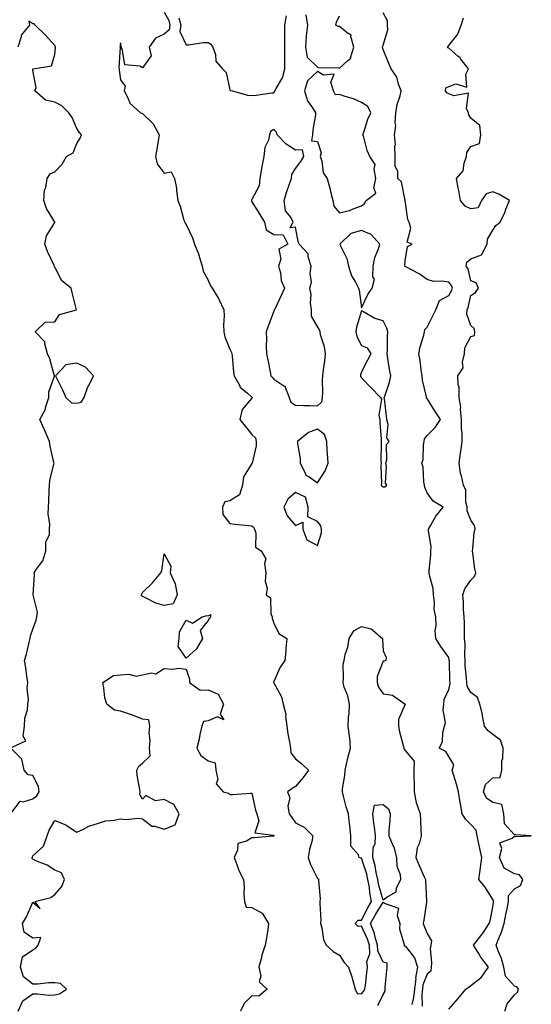
# Model space of a CAD drawing. Units: inches. Extents: x 884003 to 886643, y 7332218 to 7334858.
# Drawn here: x 885622 to 885856, y 7333785 to 7334234 of the extents above; entities that cross this region are included whole.
import ezdxf

# ---------------------------------------------------------------- set-up
doc = ezdxf.new("R2010")
doc.units = ezdxf.units.IN
doc.header["$MEASUREMENT"] = 0
doc.layers.add('Contour_88407332', color=7, linetype='Continuous', true_color=0xa3fddb)

msp = doc.modelspace()

# ---------------------------------------------------------------- linework, layer by layer
at = {"layer": 'Contour_88407332'}
for points in [[(885688.05, 7334237.9, 3306), (885690.11, 7334233.98, 3306), (885690.65, 7334231.92, 3306), (885690.26, 7334229.71, 3306), (885688.05, 7334227.75, 3306), (885683.98, 7334225.99, 3306), (885681.19, 7334221.92, 3306), (885682.06, 7334217.91, 3306), (885678.05, 7334212.51, 3306), (885676.83, 7334213.14, 3306), (885670, 7334213.87, 3306), (885668.77, 7334221.2, 3306), (885668.37, 7334221.92, 3306), (885668.28, 7334222.15, 3306), (885668.05, 7334223.86, 3306), (885667.86, 7334222.12, 3306), (885667.79, 7334221.92, 3306), (885667.84, 7334221.71, 3306), (885667.34, 7334212.63, 3306), (885667.43, 7334211.92, 3306), (885667.43, 7334211.3, 3306), (885668.05, 7334206.91, 3306), (885670.13, 7334204, 3306), (885669.69, 7334201.92, 3306), (885671.57, 7334198.4, 3306), (885672.37, 7334196.24, 3306), (885677.18, 7334191.92, 3306), (885677.82, 7334191.69, 3306), (885678.05, 7334191.62, 3306), (885682.96, 7334186.84, 3306), (885685.67, 7334181.92, 3306), (885685.19, 7334179.05, 3306), (885684.66, 7334175.31, 3306), (885684.06, 7334171.92, 3306), (885684.82, 7334168.69, 3306), (885688.05, 7334164.41, 3306), (885691.14, 7334165.02, 3306), (885692.7, 7334161.92, 3306), (885693.57, 7334157.44, 3306), (885693.61, 7334156.36, 3306), (885694.27, 7334151.92, 3306), (885695.35, 7334149.22, 3306), (885697.02, 7334142.95, 3306), (885697.36, 7334141.92, 3306), (885697.63, 7334141.5, 3306), (885698.05, 7334140.89, 3306), (885700.97, 7334134.84, 3306), (885701.83, 7334131.92, 3306), (885703.73, 7334127.6, 3306), (885704.09, 7334125.88, 3306), (885705.35, 7334121.92, 3306), (885705.75, 7334119.62, 3306), (885708.05, 7334115.54, 3306), (885709.1, 7334112.97, 3306), (885709.85, 7334111.92, 3306), (885712.83, 7334107.14, 3306), (885713.01, 7334106.88, 3306), (885715.22, 7334101.92, 3306), (885715.39, 7334099.25, 3306), (885715.02, 7334094.95, 3306), (885715.17, 7334091.92, 3306), (885715.77, 7334089.64, 3306), (885718.05, 7334084.08, 3306), (885718.69, 7334082.55, 3306), (885718.84, 7334081.92, 3306), (885718.98, 7334081, 3306), (885719.68, 7334073.55, 3306), (885719.93, 7334071.92, 3306), (885722.37, 7334067.6, 3306), (885722.76, 7334066.63, 3306), (885726.07, 7334063.9, 3306), (885728.05, 7334062.15, 3306), (885728.15, 7334062.02, 3306), (885728.25, 7334061.92, 3306), (885728.19, 7334061.78, 3306), (885728.05, 7334061.68, 3306), (885723.55, 7334056.42, 3306), (885722.48, 7334051.92, 3306), (885724.93, 7334048.8, 3306), (885728.05, 7334045.08, 3306), (885729.69, 7334043.56, 3306), (885729.99, 7334041.92, 3306), (885730.07, 7334039.9, 3306), (885728.13, 7334031.99, 3306), (885728.13, 7334031.92, 3306), (885728.1, 7334031.88, 3306), (885728.05, 7334031.87, 3306), (885724.25, 7334025.71, 3306), (885723.74, 7334021.92, 3306), (885722.42, 7334017.55, 3306), (885718.05, 7334014.74, 3306), (885715.67, 7334014.3, 3306), (885714.68, 7334011.92, 3306), (885714.73, 7334008.6, 3306), (885718.05, 7334004.42, 3306), (885720.34, 7334004.21, 3306), (885726.47, 7334003.5, 3306), (885728.05, 7334003.35, 3306), (885728.86, 7334002.73, 3306), (885729.23, 7334001.92, 3306), (885729.91, 7334000.06, 3306), (885729.7, 7333993.57, 3306), (885732.3, 7333991.92, 3306), (885734.44, 7333988.31, 3306), (885733.74, 7333986.23, 3306), (885734.42, 7333981.92, 3306), (885734.18, 7333978.05, 3306), (885735.03, 7333974.94, 3306), (885734.63, 7333971.92, 3306), (885736.6, 7333970.47, 3306), (885736.76, 7333963.2, 3306), (885737.25, 7333961.92, 3306), (885737.35, 7333961.22, 3306), (885738.05, 7333959.02, 3306), (885740.43, 7333954.3, 3306), (885744, 7333951.92, 3306), (885743.58, 7333947.45, 3306), (885743.59, 7333946.38, 3306), (885743.08, 7333941.92, 3306), (885741.04, 7333938.93, 3306), (885738.05, 7333932.26, 3306), (885737.99, 7333931.98, 3306), (885737.98, 7333931.92, 3306), (885737.98, 7333931.85, 3306), (885738.05, 7333931.74, 3306), (885741.53, 7333925.4, 3306), (885742.29, 7333921.92, 3306), (885743.55, 7333917.42, 3306), (885743.41, 7333916.56, 3306), (885744.05, 7333911.92, 3306), (885744.54, 7333908.41, 3306), (885745.27, 7333904.7, 3306), (885745.7, 7333901.92, 3306), (885745.86, 7333899.73, 3306), (885748.05, 7333897.1, 3306), (885750.81, 7333894.68, 3306), (885753.92, 7333891.92, 3306), (885751.43, 7333888.54, 3306), (885748.05, 7333884.44, 3306), (885746.45, 7333883.52, 3306), (885744.27, 7333881.92, 3306), (885745.34, 7333879.21, 3306), (885744.51, 7333875.46, 3306), (885745.05, 7333871.92, 3306), (885746.33, 7333870.2, 3306), (885748.05, 7333867.76, 3306), (885751.9, 7333865.78, 3306), (885755.91, 7333861.92, 3306), (885755.43, 7333859.3, 3306), (885754.33, 7333855.64, 3306), (885753.82, 7333851.92, 3306), (885754.86, 7333848.73, 3306), (885758.05, 7333842.42, 3306), (885758.42, 7333842.29, 3306), (885758.49, 7333841.92, 3306), (885758.45, 7333841.52, 3306), (885759.19, 7333833.06, 3306), (885759.11, 7333831.92, 3306), (885759.04, 7333830.93, 3306), (885759.54, 7333823.41, 3306), (885759.46, 7333821.92, 3306), (885760.03, 7333819.95, 3306), (885760.73, 7333814.6, 3306), (885761.93, 7333811.92, 3306), (885765.2, 7333809.07, 3306), (885768.05, 7333807.46, 3306), (885770.13, 7333804, 3306), (885772.21, 7333801.92, 3306), (885773.73, 7333797.6, 3306), (885774.13, 7333795.85, 3306), (885775.27, 7333791.92, 3306), (885776.1, 7333789.97, 3306), (885778.05, 7333789.7, 3306), (885779.1, 7333790.87, 3306), (885779.71, 7333791.92, 3306), (885779.92, 7333793.79, 3306), (885780.6, 7333799.37, 3306), (885780.88, 7333801.92, 3306), (885780.6, 7333804.47, 3306), (885781.88, 7333808.09, 3306), (885781.71, 7333811.92, 3306), (885780.86, 7333814.73, 3306), (885778.05, 7333820.61, 3306), (885776.56, 7333820.43, 3306), (885775.3, 7333821.92, 3306), (885776.57, 7333823.4, 3306), (885778.05, 7333823.4, 3306), (885780.97, 7333829, 3306), (885782.74, 7333831.92, 3306), (885781.93, 7333835.8, 3306), (885781.71, 7333838.26, 3306), (885781.08, 7333841.92, 3306), (885780.52, 7333844.39, 3306), (885778.05, 7333851.73, 3306), (885777.8, 7333851.67, 3306), (885777.02, 7333851.92, 3306), (885776.69, 7333853.28, 3306), (885773.32, 7333857.19, 3306), (885773.2, 7333861.92, 3306), (885772.75, 7333866.62, 3306), (885772.64, 7333867.33, 3306), (885772.15, 7333871.92, 3306), (885771.18, 7333875.05, 3306), (885769.96, 7333880.01, 3306), (885769.42, 7333881.92, 3306), (885769.43, 7333883.3, 3306), (885770.58, 7333889.39, 3306), (885770.59, 7333891.92, 3306), (885771.46, 7333895.33, 3306), (885771.99, 7333897.98, 3306), (885773.15, 7333901.92, 3306), (885772.79, 7333906.66, 3306), (885772.6, 7333907.37, 3306), (885772.1, 7333911.92, 3306), (885772.23, 7333916.1, 3306), (885772.47, 7333917.5, 3306), (885772.57, 7333921.92, 3306), (885771.86, 7333925.73, 3306), (885770.28, 7333929.69, 3306), (885769.68, 7333931.92, 3306), (885769.95, 7333933.82, 3306), (885769.76, 7333940.21, 3306), (885770.13, 7333941.92, 3306), (885770.73, 7333944.6, 3306), (885771.93, 7333948.04, 3306), (885772.55, 7333951.92, 3306), (885774.59, 7333955.38, 3306), (885778.05, 7333957.37, 3306), (885782.53, 7333956.4, 3306), (885787.76, 7333951.92, 3306), (885787.77, 7333951.64, 3306), (885788.05, 7333946.35, 3306), (885789.46, 7333943.33, 3306), (885789.18, 7333941.92, 3306), (885788.41, 7333941.56, 3306), (885788.05, 7333941.56, 3306), (885785.3, 7333934.67, 3306), (885785.27, 7333931.92, 3306), (885785.82, 7333929.69, 3306), (885788.05, 7333926.76, 3306), (885792.21, 7333926.08, 3306), (885798.04, 7333921.92, 3306), (885794.99, 7333914.99, 3306), (885795.06, 7333911.92, 3306), (885795.41, 7333909.28, 3306), (885797.31, 7333902.66, 3306), (885797.43, 7333901.92, 3306), (885797.57, 7333901.44, 3306), (885798.05, 7333900.85, 3306), (885802.16, 7333896.03, 3306), (885802.05, 7333891.92, 3306), (885802.06, 7333887.92, 3306), (885802.2, 7333886.07, 3306), (885802.2, 7333881.92, 3306), (885803.11, 7333876.98, 3306), (885803.27, 7333876.7, 3306), (885804.92, 7333871.92, 3306), (885805.05, 7333868.92, 3306), (885805.2, 7333864.77, 3306), (885805.33, 7333861.92, 3306), (885804.41, 7333858.28, 3306), (885803.59, 7333856.38, 3306), (885802.9, 7333851.92, 3306), (885804.52, 7333848.39, 3306), (885806.77, 7333843.19, 3306), (885807.34, 7333841.92, 3306), (885807.33, 7333841.2, 3306), (885807.81, 7333832.16, 3306), (885807.81, 7333831.92, 3306), (885807.76, 7333831.63, 3306), (885806.56, 7333823.41, 3306), (885806.3, 7333821.92, 3306), (885806.81, 7333820.68, 3306), (885808.05, 7333817.33, 3306), (885810.1, 7333813.97, 3306), (885809.79, 7333811.92, 3306), (885809.54, 7333810.44, 3306), (885810.12, 7333803.99, 3306), (885809.9, 7333801.92, 3306), (885809.84, 7333800.13, 3306), (885808.05, 7333798.81, 3306), (885806.17, 7333793.8, 3306), (885805.94, 7333791.92, 3306), (885805.69, 7333789.56, 3306), (885805.85, 7333784.12, 3306)], [(885818.05, 7333782.76, 3306), (885822.31, 7333787.67, 3306), (885825.8, 7333791.92, 3306), (885827.11, 7333792.85, 3306), (885828.05, 7333793.54, 3306), (885832.77, 7333797.2, 3306), (885836.12, 7333801.92, 3306), (885832.64, 7333806.51, 3306), (885831.38, 7333808.59, 3306), (885829.25, 7333811.92, 3306), (885833.12, 7333816.85, 3306), (885833.33, 7333817.2, 3306), (885836.37, 7333821.92, 3306), (885836.83, 7333823.15, 3306), (885838.05, 7333829.36, 3306), (885838.41, 7333831.56, 3306), (885838.48, 7333831.92, 3306), (885838.47, 7333832.34, 3306), (885838.05, 7333832.76, 3306), (885834.61, 7333838.47, 3306), (885831.66, 7333841.92, 3306), (885832.27, 7333846.14, 3306), (885832.55, 7333847.42, 3306), (885833.1, 7333851.92, 3306), (885832.24, 7333856.11, 3306), (885831.77, 7333858.2, 3306), (885830.97, 7333861.92, 3306), (885830.55, 7333864.42, 3306), (885828.05, 7333867.09, 3306), (885825.6, 7333869.47, 3306), (885824.1, 7333871.92, 3306), (885823.32, 7333876.65, 3306), (885823.25, 7333877.12, 3306), (885822.4, 7333881.92, 3306), (885821.57, 7333885.44, 3306), (885820.16, 7333889.81, 3306), (885819.59, 7333891.92, 3306), (885820.37, 7333894.24, 3306), (885818.05, 7333898.08, 3306), (885816.58, 7333900.45, 3306), (885813.64, 7333901.92, 3306), (885815.17, 7333904.8, 3306), (885815.25, 7333909.12, 3306), (885815.99, 7333911.92, 3306), (885816.42, 7333913.55, 3306), (885815.4, 7333919.26, 3306), (885815.73, 7333921.92, 3306), (885815.89, 7333924.08, 3306), (885818.05, 7333928.7, 3306), (885818.64, 7333931.32, 3306), (885818.57, 7333931.92, 3306), (885818.54, 7333932.41, 3306), (885818.25, 7333941.72, 3306), (885818.23, 7333941.92, 3306), (885818.23, 7333942.1, 3306), (885818.05, 7333943.31, 3306), (885814.37, 7333948.24, 3306), (885812.06, 7333951.92, 3306), (885811.79, 7333955.66, 3306), (885812.23, 7333957.74, 3306), (885812.06, 7333961.92, 3306), (885811.38, 7333965.25, 3306), (885811.53, 7333968.43, 3306), (885811.07, 7333971.92, 3306), (885810.91, 7333974.78, 3306), (885809.16, 7333980.81, 3306), (885809.06, 7333981.92, 3306), (885809.1, 7333982.97, 3306), (885809.81, 7333990.16, 3306), (885809.86, 7333991.92, 3306), (885809.92, 7333993.79, 3306), (885808.71, 7334001.26, 3306), (885808.75, 7334001.92, 3306), (885809.84, 7334003.71, 3306), (885812.15, 7334007.81, 3306), (885815.35, 7334011.92, 3306), (885810.84, 7334014.71, 3306), (885808.05, 7334018.42, 3306), (885807.04, 7334020.91, 3306), (885806.9, 7334021.92, 3306), (885806.61, 7334023.36, 3306), (885806.22, 7334030.09, 3306), (885805.7, 7334031.92, 3306), (885806.24, 7334033.73, 3306), (885806.42, 7334040.29, 3306), (885806.74, 7334041.92, 3306), (885806.84, 7334043.13, 3306), (885808.05, 7334044.57, 3306), (885811.77, 7334048.19, 3306), (885814.18, 7334051.92, 3306), (885811.71, 7334055.58, 3306), (885808.05, 7334061.54, 3306), (885807.85, 7334061.72, 3306), (885807.77, 7334061.92, 3306), (885807.75, 7334062.22, 3306), (885805.93, 7334069.8, 3306), (885805.8, 7334071.92, 3306), (885805.35, 7334074.63, 3306), (885804.91, 7334078.78, 3306), (885804.29, 7334081.92, 3306), (885804.96, 7334085.01, 3306), (885806.52, 7334090.39, 3306), (885806.89, 7334091.92, 3306), (885807.04, 7334092.93, 3306), (885808.05, 7334094.05, 3306), (885810.69, 7334099.28, 3306), (885812.01, 7334101.92, 3306), (885813.69, 7334106.29, 3306), (885818.05, 7334108.55, 3306), (885819.25, 7334110.71, 3306), (885819.65, 7334111.92, 3306), (885819.2, 7334113.07, 3306), (885818.05, 7334114.56, 3306), (885814.84, 7334115.13, 3306), (885811.03, 7334114.9, 3306), (885808.05, 7334115.86, 3306), (885804.47, 7334118.34, 3306), (885798.35, 7334121.62, 3306), (885798.05, 7334121.79, 3306), (885798, 7334121.87, 3306), (885797.96, 7334121.92, 3306), (885797.98, 7334121.99, 3306), (885798.05, 7334124.37, 3306), (885799.14, 7334130.84, 3306), (885801.23, 7334131.92, 3306), (885798.96, 7334132.82, 3306), (885800.7, 7334139.27, 3306), (885799.93, 7334141.92, 3306), (885799.36, 7334143.23, 3306), (885798.05, 7334151.89, 3306), (885798.05, 7334151.92, 3306), (885796.46, 7334160.33, 3306), (885794.68, 7334161.92, 3306), (885794.77, 7334165.2, 3306), (885793.5, 7334167.37, 3306), (885793.53, 7334171.92, 3306), (885793.34, 7334176.63, 3306), (885793.61, 7334177.48, 3306), (885793.21, 7334181.92, 3306), (885793.85, 7334186.12, 3306), (885793.5, 7334187.37, 3306), (885793.82, 7334191.92, 3306), (885794.35, 7334195.63, 3306), (885795.76, 7334199.63, 3306), (885796.24, 7334201.92, 3306), (885795.03, 7334204.93, 3306), (885794.29, 7334208.16, 3306), (885791.63, 7334211.92, 3306), (885790.58, 7334214.45, 3306), (885788.05, 7334220.77, 3306), (885787.78, 7334221.65, 3306), (885787.72, 7334221.92, 3306), (885787.8, 7334222.17, 3306), (885788.05, 7334222.81, 3306), (885790.13, 7334229.84, 3306), (885789.94, 7334231.92, 3306), (885789.95, 7334233.82, 3306), (885788.05, 7334237.61, 3306)], [(885618.55, 7333902.42, 3306), (885624.77, 7333905.2, 3306), (885623.51, 7333907.38, 3306), (885624.21, 7333911.92, 3306), (885624.36, 7333915.61, 3306), (885625.52, 7333919.39, 3306), (885625.68, 7333921.92, 3306), (885625.99, 7333923.98, 3306), (885625.47, 7333929.34, 3306), (885625.72, 7333931.92, 3306), (885625.27, 7333934.7, 3306), (885624.8, 7333938.67, 3306), (885624.22, 7333941.92, 3306), (885625.12, 7333944.85, 3306), (885626.25, 7333950.12, 3306), (885626.73, 7333951.92, 3306), (885626.87, 7333953.1, 3306), (885628.05, 7333956.17, 3306), (885629.58, 7333960.39, 3306), (885629.85, 7333961.92, 3306), (885630.06, 7333963.93, 3306), (885628.08, 7333971.89, 3306), (885628.08, 7333971.92, 3306), (885628.08, 7333971.95, 3306), (885628.72, 7333981.25, 3306), (885628.64, 7333981.92, 3306), (885629.56, 7333983.43, 3306), (885632.49, 7333987.48, 3306), (885634, 7333991.92, 3306), (885633.99, 7333995.98, 3306), (885635.61, 7333999.48, 3306), (885635.59, 7334001.92, 3306), (885635.8, 7334004.18, 3306), (885634.93, 7334008.8, 3306), (885635.1, 7334011.92, 3306), (885635.37, 7334014.61, 3306), (885635.44, 7334019.3, 3306), (885635.66, 7334021.92, 3306), (885635.83, 7334024.14, 3306), (885637.66, 7334031.53, 3306), (885637.71, 7334031.92, 3306), (885637.65, 7334032.33, 3306), (885635.86, 7334039.73, 3306), (885635.6, 7334041.92, 3306), (885633.8, 7334046.17, 3306), (885633.36, 7334047.23, 3306), (885631.27, 7334051.92, 3306), (885633.64, 7334056.33, 3306), (885633.92, 7334057.79, 3306), (885635.34, 7334061.92, 3306), (885635.38, 7334064.59, 3306), (885637.82, 7334071.69, 3306), (885637.83, 7334071.92, 3306), (885637.71, 7334072.26, 3306), (885635.75, 7334079.62, 3306), (885634.76, 7334081.92, 3306), (885633.44, 7334086.53, 3306), (885633.55, 7334087.41, 3306), (885629.06, 7334091.92, 3306), (885633.67, 7334096.3, 3306), (885638.05, 7334096.46, 3306), (885640.11, 7334099.86, 3306), (885647.95, 7334101.92, 3306), (885647.92, 7334102.05, 3306), (885646.01, 7334109.88, 3306), (885645.49, 7334111.92, 3306), (885641.28, 7334115.15, 3306), (885638.05, 7334121.4, 3306), (885637.79, 7334121.66, 3306), (885637.91, 7334121.92, 3306), (885637.8, 7334122.17, 3306), (885634.66, 7334128.53, 3306), (885633.41, 7334131.92, 3306), (885634.21, 7334135.76, 3306), (885638.05, 7334141.83, 3306), (885638.1, 7334141.87, 3306), (885638.11, 7334141.92, 3306), (885638.11, 7334141.98, 3306), (885638.05, 7334142.04, 3306), (885634.29, 7334148.16, 3306), (885632.95, 7334151.92, 3306), (885633.4, 7334156.57, 3306), (885633.88, 7334157.75, 3306), (885634.59, 7334161.92, 3306), (885635.89, 7334164.08, 3306), (885638.05, 7334165.03, 3306), (885641.46, 7334168.51, 3306), (885643.31, 7334171.92, 3306), (885646.4, 7334173.57, 3306), (885648.05, 7334177.92, 3306), (885649.67, 7334180.3, 3306), (885650.19, 7334181.92, 3306), (885649.15, 7334183.02, 3306), (885648.05, 7334184.75, 3306), (885645.96, 7334189.83, 3306), (885644.46, 7334191.92, 3306), (885641.17, 7334195.04, 3306), (885638.05, 7334196.8, 3306), (885633.77, 7334197.63, 3306), (885628.94, 7334201.92, 3306), (885629.46, 7334203.33, 3306), (885628.05, 7334211.36, 3306), (885627.98, 7334211.85, 3306), (885627.92, 7334211.92, 3306), (885627.93, 7334212.04, 3306), (885628.05, 7334211.98, 3306), (885628.18, 7334212.05, 3306), (885636.57, 7334213.4, 3306), (885638.05, 7334218.47, 3306), (885638.28, 7334221.69, 3306), (885638.26, 7334221.92, 3306), (885638.32, 7334222.19, 3306), (885638.05, 7334222.56, 3306), (885633.61, 7334227.48, 3306), (885629.12, 7334231.92, 3306), (885628.66, 7334232.53, 3306), (885628.05, 7334232.58, 3306), (885626.24, 7334233.73, 3306), (885626.45, 7334231.92, 3306), (885622.69, 7334227.28, 3306), (885622.68, 7334226.55, 3306), (885621.21, 7334221.92, 3306)], [(885694.74, 7334235.23, 3307), (885695.62, 7334231.92, 3307), (885695.1, 7334228.97, 3307), (885698.05, 7334222.96, 3307), (885699.1, 7334222.97, 3307), (885705.99, 7334223.98, 3307), (885708.05, 7334224, 3307), (885709.35, 7334223.22, 3307), (885710.27, 7334221.92, 3307), (885711.42, 7334218.55, 3307), (885711.6, 7334215.47, 3307), (885714.61, 7334211.92, 3307), (885716.36, 7334210.23, 3307), (885718.05, 7334202.44, 3307), (885718.18, 7334202.05, 3307), (885719.17, 7334201.92, 3307), (885726.08, 7334199.96, 3307), (885728.05, 7334199.81, 3307), (885730.03, 7334199.94, 3307), (885737.15, 7334201.02, 3307), (885738.05, 7334201.09, 3307), (885738.45, 7334201.52, 3307), (885738.6, 7334201.92, 3307), (885739.08, 7334202.95, 3307), (885742.05, 7334207.92, 3307), (885743.16, 7334211.92, 3307), (885743.12, 7334216.86, 3307), (885743.08, 7334216.95, 3307), (885743.06, 7334221.92, 3307), (885743.09, 7334226.88, 3307), (885743.1, 7334226.97, 3307), (885743.14, 7334231.92, 3307), (885743.8, 7334236.17, 3307)], [(885752.73, 7334236.6, 3307), (885753.47, 7334231.92, 3307), (885752.86, 7334227.11, 3307), (885752.9, 7334226.77, 3307), (885752.51, 7334221.92, 3307), (885753.38, 7334217.26, 3307), (885758.05, 7334212.72, 3307), (885758.67, 7334212.55, 3307), (885767.57, 7334212.4, 3307), (885768.05, 7334212.31, 3307), (885771.95, 7334215.82, 3307), (885773.19, 7334216.78, 3307), (885773.16, 7334217.03, 3307), (885774.62, 7334221.92, 3307), (885773.28, 7334226.7, 3307), (885773.42, 7334227.29, 3307), (885771.64, 7334228.34, 3307), (885768.05, 7334231.33, 3307), (885767.46, 7334231.33, 3307), (885766.45, 7334231.92, 3307), (885766.76, 7334233.21, 3307), (885768.05, 7334236.21, 3307)], [(885843.52, 7333781.92, 3305), (885844.71, 7333785.26, 3305), (885848.05, 7333789.24, 3305), (885849.43, 7333790.54, 3305), (885849.81, 7333791.92, 3305), (885849.13, 7333793, 3305), (885848.05, 7333793.34, 3305), (885843.95, 7333797.81, 3305), (885843.21, 7333801.92, 3305), (885842.05, 7333805.92, 3305), (885840.56, 7333809.41, 3305), (885839.66, 7333811.92, 3305), (885840.6, 7333814.47, 3305), (885842.04, 7333817.93, 3305), (885843.3, 7333821.92, 3305), (885844.05, 7333825.92, 3305), (885844.63, 7333828.51, 3305), (885845.32, 7333831.92, 3305), (885845.26, 7333834.71, 3305), (885848.05, 7333837.75, 3305), (885850.78, 7333839.19, 3305), (885851.85, 7333841.92, 3305), (885850.26, 7333844.14, 3305), (885848.05, 7333844.52, 3305), (885843.28, 7333847.15, 3305), (885841.17, 7333851.92, 3305), (885842.23, 7333856.1, 3305), (885841.29, 7333858.67, 3305), (885846.98, 7333860.85, 3305), (885848.05, 7333861.69, 3305), (885848.35, 7333861.62, 3305), (885855.69, 7333861.92, 3305), (885848.46, 7333862.33, 3305), (885848.05, 7333862.38, 3305), (885843.5, 7333867.37, 3305), (885843.11, 7333871.92, 3305), (885842.24, 7333876.11, 3305), (885838.05, 7333877.03, 3305), (885835.24, 7333879.11, 3305), (885833.87, 7333881.92, 3305), (885834.72, 7333885.25, 3305), (885838.05, 7333888.32, 3305), (885841.44, 7333888.53, 3305), (885842.16, 7333891.92, 3305), (885842.28, 7333896.15, 3305), (885842.72, 7333897.25, 3305), (885842.78, 7333901.92, 3305), (885841.68, 7333905.55, 3305), (885838.05, 7333908.18, 3305), (885835.92, 7333909.79, 3305), (885834.25, 7333911.92, 3305), (885833.38, 7333916.59, 3305), (885833.33, 7333917.2, 3305), (885832.2, 7333921.92, 3305), (885831.16, 7333925.03, 3305), (885828.05, 7333927.28, 3305), (885826.37, 7333930.24, 3305), (885826.16, 7333931.92, 3305), (885826.04, 7333933.93, 3305), (885825.55, 7333939.42, 3305), (885825.41, 7333941.92, 3305), (885825.26, 7333944.71, 3305), (885825.4, 7333949.27, 3305), (885825.23, 7333951.92, 3305), (885825.11, 7333954.86, 3305), (885825.17, 7333959.04, 3305), (885825.03, 7333961.92, 3305), (885824.71, 7333965.26, 3305), (885824.78, 7333968.65, 3305), (885824.39, 7333971.92, 3305), (885825.29, 7333974.67, 3305), (885828.05, 7333978.54, 3305), (885829.76, 7333980.21, 3305), (885830.28, 7333981.92, 3305), (885829.86, 7333983.73, 3305), (885829.05, 7333990.92, 3305), (885828.86, 7333991.92, 3305), (885829.04, 7333992.91, 3305), (885829.66, 7334000.31, 3305), (885830.02, 7334001.92, 3305), (885829.7, 7334003.58, 3305), (885828.05, 7334005.92, 3305), (885826.38, 7334010.26, 3305), (885826.33, 7334011.92, 3305), (885825.76, 7334014.21, 3305), (885825.79, 7334019.66, 3305), (885824.66, 7334021.92, 3305), (885823.79, 7334026.18, 3305), (885823.41, 7334027.28, 3305), (885822.75, 7334031.92, 3305), (885823.4, 7334036.57, 3305), (885823.48, 7334037.35, 3305), (885824.08, 7334041.92, 3305), (885824.15, 7334045.82, 3305), (885823.77, 7334047.63, 3305), (885823.81, 7334051.92, 3305), (885823.39, 7334056.58, 3305), (885823.52, 7334057.39, 3305), (885822.8, 7334061.92, 3305), (885822.76, 7334066.63, 3305), (885822.21, 7334067.76, 3305), (885822.12, 7334071.92, 3305), (885824.49, 7334075.48, 3305), (885824.22, 7334078.09, 3305), (885825.15, 7334081.92, 3305), (885825.35, 7334084.63, 3305), (885828.05, 7334089.8, 3305), (885829.74, 7334090.23, 3305), (885829.95, 7334091.92, 3305), (885829.6, 7334093.47, 3305), (885828.05, 7334094.89, 3305), (885826.2, 7334100.07, 3305), (885826.32, 7334101.92, 3305), (885826.87, 7334103.1, 3305), (885828.05, 7334108.57, 3305), (885830.13, 7334109.84, 3305), (885831.5, 7334111.92, 3305), (885830.48, 7334114.36, 3305), (885828.05, 7334115.28, 3305), (885826.79, 7334120.66, 3305), (885825.93, 7334121.92, 3305), (885826.31, 7334123.66, 3305), (885828.05, 7334125.19, 3305), (885832.86, 7334127.12, 3305), (885835.45, 7334131.92, 3305), (885835.71, 7334134.26, 3305), (885838.05, 7334138.39, 3305), (885839.55, 7334140.42, 3305), (885841.45, 7334141.92, 3305), (885843.54, 7334146.43, 3305), (885844.12, 7334147.99, 3305), (885845.74, 7334151.92, 3305), (885840.84, 7334154.71, 3305), (885838.05, 7334155.87, 3305), (885835.09, 7334154.88, 3305), (885832.99, 7334151.92, 3305), (885831.38, 7334148.59, 3305), (885828.05, 7334148.04, 3305), (885825.49, 7334149.36, 3305), (885823.37, 7334151.92, 3305), (885822.58, 7334156.45, 3305), (885822.3, 7334157.67, 3305), (885821.5, 7334161.92, 3305), (885824.61, 7334165.36, 3305), (885824.99, 7334168.86, 3305), (885826.12, 7334171.92, 3305), (885826.16, 7334173.81, 3305), (885828.05, 7334176.57, 3305), (885832.05, 7334177.92, 3305), (885832.62, 7334181.92, 3305), (885832.24, 7334186.11, 3305), (885828.05, 7334189.41, 3305), (885827.09, 7334190.96, 3305), (885827.06, 7334191.92, 3305), (885826.11, 7334193.86, 3305), (885826.96, 7334200.83, 3305), (885820.37, 7334199.6, 3305), (885818.05, 7334200.61, 3305), (885817.11, 7334200.98, 3305), (885816.49, 7334201.92, 3305), (885816.62, 7334203.36, 3305), (885818.05, 7334203.85, 3305), (885821.2, 7334205.07, 3305), (885826.29, 7334203.68, 3305), (885825.74, 7334209.61, 3305), (885826.97, 7334211.92, 3305), (885823.52, 7334216.45, 3305), (885823.13, 7334217, 3305), (885822.16, 7334217.8, 3305), (885818.05, 7334221.37, 3305), (885817.62, 7334221.49, 3305), (885817.59, 7334221.92, 3305), (885817.58, 7334222.39, 3305), (885818.05, 7334222.63, 3305), (885822.15, 7334227.82, 3305), (885823.6, 7334231.92, 3305), (885824.67, 7334235.3, 3305)], [(885621.35, 7333781.92, 3305), (885623.4, 7333786.57, 3305), (885628.05, 7333789.79, 3305), (885630.13, 7333789.84, 3305), (885635.35, 7333789.22, 3305), (885638.05, 7333789.28, 3305), (885640.2, 7333789.77, 3305), (885643.38, 7333791.92, 3305), (885640.59, 7333794.46, 3305), (885638.05, 7333794.72, 3305), (885635.23, 7333794.74, 3305), (885630.25, 7333794.12, 3305), (885628.05, 7333794.15, 3305), (885623.71, 7333797.58, 3305), (885622.35, 7333801.92, 3305), (885623.35, 7333806.62, 3305), (885628.05, 7333809.9, 3305), (885629.4, 7333810.57, 3305), (885630.46, 7333811.92, 3305), (885631.67, 7333815.54, 3305), (885628.05, 7333815.24, 3305), (885624.1, 7333817.97, 3305), (885623.28, 7333821.92, 3305), (885625.07, 7333824.89, 3305), (885628.05, 7333831.53, 3305), (885631.29, 7333828.68, 3305), (885628.89, 7333831.92, 3305), (885636.29, 7333833.68, 3305), (885638.05, 7333835.09, 3305), (885641.17, 7333838.8, 3305), (885642.48, 7333841.92, 3305), (885641.15, 7333845.02, 3305), (885638.05, 7333846.28, 3305), (885634.6, 7333848.46, 3305), (885629.44, 7333850.53, 3305), (885628.05, 7333851.19, 3305), (885627.68, 7333851.55, 3305), (885627.67, 7333851.92, 3305), (885627.77, 7333852.2, 3305), (885628.05, 7333852.81, 3305), (885632.8, 7333857.17, 3305), (885634.53, 7333861.92, 3305), (885635.46, 7333864.51, 3305), (885638.05, 7333868.93, 3305), (885643.02, 7333866.89, 3305), (885643.23, 7333866.74, 3305), (885648.05, 7333863.63, 3305), (885651.08, 7333864.95, 3305), (885653.6, 7333866.37, 3305), (885658.05, 7333867.62, 3305), (885661.18, 7333868.79, 3305), (885665.11, 7333868.98, 3305), (885668.05, 7333869.65, 3305), (885670.6, 7333869.37, 3305), (885676.13, 7333870, 3305), (885678.05, 7333869.64, 3305), (885682.37, 7333866.24, 3305), (885683.69, 7333866.28, 3305), (885688.05, 7333864.99, 3305), (885693.04, 7333866.93, 3305), (885694.91, 7333871.92, 3305), (885692.39, 7333876.26, 3305), (885688.05, 7333878.41, 3305), (885684.02, 7333877.89, 3305), (885679.65, 7333880.32, 3305), (885678.05, 7333878.62, 3305), (885676.87, 7333880.74, 3305), (885677, 7333881.92, 3305), (885676.9, 7333883.07, 3305), (885675.65, 7333889.52, 3305), (885675.5, 7333891.92, 3305), (885676.34, 7333893.62, 3305), (885678.05, 7333895.02, 3305), (885681.57, 7333898.4, 3305), (885681.27, 7333901.92, 3305), (885681.55, 7333905.42, 3305), (885681.1, 7333908.87, 3305), (885681.5, 7333911.92, 3305), (885681.01, 7333914.87, 3305), (885678.05, 7333915.18, 3305), (885673.29, 7333917.16, 3305), (885672.65, 7333917.32, 3305), (885668.05, 7333918.84, 3305), (885665.34, 7333919.21, 3305), (885661.75, 7333921.92, 3305), (885660.94, 7333924.81, 3305), (885660.5, 7333929.47, 3305), (885659.99, 7333931.92, 3305), (885664.84, 7333935.13, 3305), (885668.05, 7333935.31, 3305), (885671.81, 7333935.68, 3305), (885675.27, 7333934.7, 3305), (885678.05, 7333935.38, 3305), (885682.35, 7333936.23, 3305), (885684.16, 7333935.81, 3305), (885688.05, 7333938.24, 3305), (885692.01, 7333937.96, 3305), (885694.56, 7333938.43, 3305), (885698.05, 7333938.02, 3305), (885699.58, 7333933.44, 3305), (885699.57, 7333931.92, 3305), (885704.47, 7333928.34, 3305), (885708.05, 7333928.55, 3305), (885712.64, 7333926.51, 3305), (885715.13, 7333921.92, 3305), (885713.58, 7333917.45, 3305), (885715.21, 7333914.76, 3305), (885712.39, 7333916.26, 3305), (885708.05, 7333914.38, 3305), (885705.88, 7333914.09, 3305), (885705.14, 7333911.92, 3305), (885704.3, 7333908.17, 3305), (885703.92, 7333906.06, 3305), (885702.9, 7333901.92, 3305), (885704.69, 7333898.56, 3305), (885708.05, 7333896.12, 3305), (885711.29, 7333895.16, 3305), (885711.65, 7333891.92, 3305), (885712.44, 7333887.53, 3305), (885711.73, 7333885.61, 3305), (885715, 7333881.92, 3305), (885717.43, 7333881.3, 3305), (885718.05, 7333880.8, 3305), (885719.21, 7333880.76, 3305), (885727.49, 7333881.36, 3305), (885728.05, 7333881.34, 3305), (885729.72, 7333873.59, 3305), (885730.31, 7333871.92, 3305), (885731.28, 7333868.69, 3305), (885729.43, 7333863.3, 3305), (885737.84, 7333862.13, 3305), (885738.05, 7333861.99, 3305), (885738.1, 7333861.92, 3305), (885738.09, 7333861.88, 3305), (885738.05, 7333861.76, 3305), (885737.91, 7333861.78, 3305), (885729.04, 7333860.92, 3305), (885728.05, 7333861.02, 3305), (885725.62, 7333859.49, 3305), (885721.58, 7333858.39, 3305), (885721.5, 7333855.37, 3305), (885719.93, 7333851.92, 3305), (885721.2, 7333848.77, 3305), (885722.12, 7333845.99, 3305), (885724.2, 7333841.92, 3305), (885724.56, 7333838.43, 3305), (885724.41, 7333835.56, 3305), (885724.69, 7333831.92, 3305), (885725.4, 7333829.27, 3305), (885728.05, 7333829.18, 3305), (885732.78, 7333826.65, 3305), (885735.71, 7333821.92, 3305), (885735.28, 7333819.15, 3305), (885734.72, 7333815.25, 3305), (885734.19, 7333811.92, 3305), (885732.63, 7333807.34, 3305), (885732.44, 7333806.3, 3305), (885731.24, 7333801.92, 3305), (885732.14, 7333797.82, 3305), (885731.39, 7333795.26, 3305), (885735.02, 7333791.92, 3305), (885731.25, 7333788.72, 3305), (885728.05, 7333788.86, 3305), (885724.6, 7333785.37, 3305), (885722.84, 7333781.92, 3305)], [(885618.05, 7333872.21, 3306), (885622.26, 7333877.71, 3306), (885623.6, 7333877.47, 3306), (885628.05, 7333878.74, 3306), (885629.84, 7333880.12, 3306), (885630.83, 7333881.92, 3306), (885630.57, 7333884.44, 3306), (885628.05, 7333889.4, 3306), (885625.93, 7333889.8, 3306), (885624.1, 7333891.92, 3306), (885623.01, 7333896.88, 3306), (885618.05, 7333901.71, 3306)], [(885785.56, 7333784.41, 3305), (885788.05, 7333789.5, 3305), (885788.95, 7333791.02, 3305), (885788.88, 7333791.92, 3305), (885788.98, 7333792.85, 3305), (885789.62, 7333800.35, 3305), (885789.81, 7333801.92, 3305), (885789.89, 7333803.76, 3305), (885788.05, 7333804.22, 3305), (885785.55, 7333809.42, 3305), (885785.43, 7333811.92, 3305), (885784.31, 7333815.66, 3305), (885783.89, 7333817.76, 3305), (885782.24, 7333821.92, 3305), (885784.29, 7333825.68, 3305), (885788.05, 7333831.67, 3305), (885788.95, 7333831.02, 3305), (885794.98, 7333828.85, 3305), (885794.42, 7333825.55, 3305), (885795.66, 7333821.92, 3305), (885795.55, 7333819.42, 3305), (885797.65, 7333812.32, 3305), (885797.62, 7333811.92, 3305), (885797.65, 7333811.51, 3305), (885798.05, 7333811.61, 3305), (885802.36, 7333806.23, 3305), (885803.77, 7333801.92, 3305), (885802.85, 7333797.12, 3305), (885802.88, 7333796.75, 3305), (885802.3, 7333791.92, 3305), (885801.9, 7333788.07, 3305), (885801.05, 7333784.92, 3305)]]:
    msp.add_polyline3d(points, dxfattribs=at)
for points in [[(885778.05, 7334149.49, 3307), (885779.52, 7334150.45, 3307), (885780.21, 7334151.92, 3307), (885784.69, 7334155.28, 3307), (885783.78, 7334157.65, 3307), (885784.64, 7334161.92, 3307), (885783.84, 7334166.13, 3307), (885784.44, 7334168.31, 3307), (885781.91, 7334171.92, 3307), (885780.78, 7334174.65, 3307), (885779.16, 7334180.81, 3307), (885778.79, 7334181.92, 3307), (885779.22, 7334183.09, 3307), (885781.02, 7334188.95, 3307), (885782.37, 7334191.92, 3307), (885780.98, 7334194.85, 3307), (885778.05, 7334196.58, 3307), (885774.47, 7334198.34, 3307), (885770.59, 7334199.38, 3307), (885768.05, 7334200.3, 3307), (885766.24, 7334200.1, 3307), (885765.3, 7334201.92, 3307), (885764.1, 7334205.87, 3307), (885765.64, 7334209.51, 3307), (885760.84, 7334209.14, 3307), (885758.05, 7334210.8, 3307), (885753.48, 7334206.49, 3307), (885752.08, 7334201.92, 3307), (885753.43, 7334197.3, 3307), (885755.74, 7334194.22, 3307), (885757.16, 7334191.92, 3307), (885757.06, 7334190.93, 3307), (885755.86, 7334184.1, 3307), (885755.67, 7334181.92, 3307), (885755.25, 7334179.12, 3307), (885758.05, 7334178.85, 3307), (885759.75, 7334173.62, 3307), (885759.3, 7334171.92, 3307), (885759.94, 7334170.03, 3307), (885760.68, 7334164.55, 3307), (885762.4, 7334161.92, 3307), (885763.72, 7334157.58, 3307), (885764.02, 7334155.95, 3307), (885765.04, 7334151.92, 3307), (885765.46, 7334149.33, 3307), (885768.05, 7334146.23, 3307), (885772.61, 7334147.36, 3307), (885774.28, 7334148.15, 3307)], [(885758.05, 7334058.13, 3307), (885759.97, 7334060, 3307), (885760.29, 7334061.92, 3307), (885760.5, 7334064.37, 3307), (885760.25, 7334069.71, 3307), (885760.5, 7334071.92, 3307), (885760.69, 7334074.56, 3307), (885761.45, 7334078.52, 3307), (885761.64, 7334081.92, 3307), (885761.25, 7334085.12, 3307), (885759.45, 7334090.52, 3307), (885759.2, 7334091.92, 3307), (885758.95, 7334092.82, 3307), (885758.05, 7334094.41, 3307), (885755.26, 7334099.13, 3307), (885755.29, 7334101.92, 3307), (885754.87, 7334105.09, 3307), (885755.11, 7334108.98, 3307), (885754.52, 7334111.92, 3307), (885755.33, 7334114.64, 3307), (885754.71, 7334118.58, 3307), (885755.19, 7334121.92, 3307), (885753.76, 7334126.21, 3307), (885753.74, 7334127.61, 3307), (885749.7, 7334131.92, 3307), (885749.24, 7334133.11, 3307), (885748.05, 7334139.66, 3307), (885745.49, 7334139.36, 3307), (885746.87, 7334141.92, 3307), (885745.77, 7334144.2, 3307), (885743.34, 7334147.21, 3307), (885742.82, 7334151.92, 3307), (885743.96, 7334156.01, 3307), (885745.14, 7334159.01, 3307), (885746.11, 7334161.92, 3307), (885746.23, 7334163.74, 3307), (885748.05, 7334166.54, 3307), (885750.36, 7334169.61, 3307), (885751.75, 7334171.92, 3307), (885751.19, 7334175.06, 3307), (885748.05, 7334174.84, 3307), (885743.66, 7334177.53, 3307), (885739.67, 7334181.92, 3307), (885739.26, 7334183.13, 3307), (885738.05, 7334184.35, 3307), (885736.57, 7334183.4, 3307), (885736.16, 7334181.92, 3307), (885735.59, 7334179.46, 3307), (885733.92, 7334176.05, 3307), (885733.45, 7334171.92, 3307), (885732.58, 7334167.39, 3307), (885732.44, 7334166.31, 3307), (885731.7, 7334161.92, 3307), (885731.36, 7334158.6, 3307), (885728.05, 7334152.41, 3307), (885727.83, 7334152.14, 3307), (885727.86, 7334151.92, 3307), (885727.89, 7334151.76, 3307), (885728.05, 7334151.23, 3307), (885731.62, 7334145.49, 3307), (885733.76, 7334141.92, 3307), (885734.57, 7334138.44, 3307), (885738.05, 7334136.39, 3307), (885742.37, 7334136.24, 3307), (885744.42, 7334131.92, 3307), (885740.38, 7334129.59, 3307), (885741.22, 7334125.09, 3307), (885740.26, 7334121.92, 3307), (885741.07, 7334118.9, 3307), (885741.49, 7334115.36, 3307), (885742.89, 7334111.92, 3307), (885741.45, 7334108.53, 3307), (885738.46, 7334102.33, 3307), (885738.27, 7334101.92, 3307), (885738.29, 7334101.69, 3307), (885738.05, 7334101.34, 3307), (885735.52, 7334094.45, 3307), (885734.53, 7334091.92, 3307), (885734.72, 7334088.59, 3307), (885734.6, 7334085.37, 3307), (885734.76, 7334081.92, 3307), (885735.31, 7334079.18, 3307), (885736.35, 7334073.61, 3307), (885736.69, 7334071.92, 3307), (885737.3, 7334071.17, 3307), (885738.05, 7334070.32, 3307), (885742.64, 7334067.34, 3307), (885743.31, 7334067.18, 3307), (885743.24, 7334066.73, 3307), (885745.04, 7334061.92, 3307), (885745.91, 7334059.78, 3307), (885748.05, 7334058.49, 3307), (885751.68, 7334058.29, 3307), (885754.5, 7334058.37, 3307)], [(885778.05, 7334102.92, 3307), (885780.99, 7334108.98, 3307), (885782.92, 7334111.92, 3307), (885783.99, 7334115.98, 3307), (885783.23, 7334117.11, 3307), (885783.42, 7334121.92, 3307), (885784.16, 7334125.82, 3307), (885785.89, 7334129.76, 3307), (885786.51, 7334131.92, 3307), (885782.47, 7334136.34, 3307), (885778.05, 7334138.16, 3307), (885773.2, 7334136.77, 3307), (885768.3, 7334131.92, 3307), (885768.42, 7334131.55, 3307), (885771.47, 7334125.34, 3307), (885772.17, 7334121.92, 3307), (885773.55, 7334117.42, 3307), (885775.32, 7334114.65, 3307), (885776.72, 7334111.92, 3307), (885777.01, 7334110.88, 3307)], [(885788.05, 7334021.15, 3307), (885788.81, 7334021.16, 3307), (885789.64, 7334021.92, 3307), (885789.05, 7334022.92, 3307), (885789.58, 7334030.39, 3307), (885789.21, 7334031.92, 3307), (885789.69, 7334033.56, 3307), (885789.52, 7334040.45, 3307), (885790.69, 7334041.92, 3307), (885789.67, 7334043.54, 3307), (885790.26, 7334049.71, 3307), (885789.72, 7334051.92, 3307), (885789.57, 7334053.44, 3307), (885788.6, 7334061.37, 3307), (885788.54, 7334061.92, 3307), (885788.71, 7334062.58, 3307), (885790.95, 7334069.02, 3307), (885791.52, 7334071.92, 3307), (885790.94, 7334074.81, 3307), (885790.2, 7334079.77, 3307), (885789.81, 7334081.92, 3307), (885789.94, 7334083.81, 3307), (885790.03, 7334089.95, 3307), (885790.18, 7334091.92, 3307), (885789.68, 7334093.55, 3307), (885788.05, 7334096.98, 3307), (885784.16, 7334098.03, 3307), (885778.69, 7334101.28, 3307), (885778.05, 7334101.57, 3307), (885775.84, 7334094.13, 3307), (885775.46, 7334091.92, 3307), (885775.95, 7334089.82, 3307), (885778.05, 7334085.73, 3307), (885780.76, 7334084.63, 3307), (885782.34, 7334081.92, 3307), (885780.93, 7334079.04, 3307), (885778.05, 7334073.67, 3307), (885777.66, 7334072.31, 3307), (885777.6, 7334071.92, 3307), (885777.73, 7334071.6, 3307), (885778.05, 7334070.93, 3307), (885782.51, 7334066.38, 3307), (885786.85, 7334061.92, 3307), (885787.28, 7334061.15, 3307), (885786.1, 7334053.87, 3307), (885786.5, 7334051.92, 3307), (885786.57, 7334050.44, 3307), (885787.03, 7334042.94, 3307), (885787.08, 7334041.92, 3307), (885787.13, 7334041, 3307), (885787, 7334032.97, 3307), (885787.05, 7334031.92, 3307), (885786.88, 7334030.75, 3307), (885787.32, 7334022.65, 3307), (885787.15, 7334021.92, 3307), (885787.6, 7334021.47, 3307)], [(885648.05, 7334059.34, 3306), (885650.1, 7334059.87, 3306), (885651.37, 7334061.92, 3306), (885653.18, 7334066.79, 3306), (885653.52, 7334067.39, 3306), (885655.73, 7334071.92, 3306), (885652.01, 7334075.88, 3306), (885648.05, 7334077.64, 3306), (885643.11, 7334076.86, 3306), (885638.28, 7334071.92, 3306), (885638.48, 7334071.49, 3306), (885641.51, 7334065.39, 3306), (885643.01, 7334061.92, 3306), (885645.68, 7334059.55, 3306)], [(885758.05, 7334023.06, 3307), (885761.55, 7334028.42, 3307), (885762.85, 7334031.92, 3307), (885762.56, 7334036.44, 3307), (885762.51, 7334037.46, 3307), (885762.23, 7334041.92, 3307), (885761.24, 7334045.11, 3307), (885758.05, 7334047.54, 3307), (885753.94, 7334046.03, 3307), (885748.92, 7334041.92, 3307), (885748.95, 7334041.02, 3307), (885750.1, 7334033.97, 3307), (885750.16, 7334031.92, 3307), (885752.43, 7334027.54, 3307), (885752.67, 7334026.54, 3307), (885754.18, 7334025.79, 3307)], [(885758.05, 7333994.34, 3307), (885759.81, 7334000.16, 3307), (885759.88, 7334001.92, 3307), (885759.49, 7334003.37, 3307), (885758.05, 7334005.32, 3307), (885753.66, 7334007.54, 3307), (885753.69, 7334011.92, 3307), (885752.58, 7334016.45, 3307), (885748.05, 7334018.58, 3307), (885744.43, 7334015.54, 3307), (885742.63, 7334011.92, 3307), (885744.11, 7334007.97, 3307), (885748.05, 7334003.54, 3307), (885751.25, 7334005.12, 3307), (885751.31, 7334001.92, 3307), (885753.09, 7333996.96, 3307)], [(885688.05, 7333967.07, 3305), (885684.18, 7333968.05, 3305), (885679.41, 7333970.55, 3305), (885678.05, 7333971.09, 3305), (885677.59, 7333971.46, 3305), (885677.56, 7333971.92, 3305), (885677.73, 7333972.24, 3305), (885678.05, 7333972.99, 3305), (885682.6, 7333977.37, 3305), (885686.48, 7333981.92, 3305), (885686.91, 7333983.06, 3305), (885688.05, 7333990.6, 3305), (885691.06, 7333984.93, 3305), (885690.67, 7333981.92, 3305), (885693.06, 7333976.93, 3305), (885693.06, 7333976.91, 3305), (885693.99, 7333971.92, 3305), (885692.14, 7333967.83, 3305)], [(885698.05, 7333943.03, 3305), (885694.38, 7333948.25, 3305), (885694.84, 7333951.92, 3305), (885695.02, 7333954.95, 3305), (885698.05, 7333960.33, 3305), (885700.98, 7333958.99, 3305), (885705.32, 7333961.92, 3305), (885707.57, 7333962.4, 3305), (885708.05, 7333962.32, 3305), (885709.09, 7333962.96, 3305), (885709.12, 7333961.92, 3305), (885708.68, 7333961.29, 3305), (885708.05, 7333960.24, 3305), (885704.42, 7333955.54, 3305), (885705.46, 7333951.92, 3305), (885702.76, 7333947.2, 3305)], [(885788.05, 7333832.45, 3305), (885785.94, 7333839.82, 3305), (885785.58, 7333841.92, 3305), (885784.85, 7333845.11, 3305), (885784.36, 7333848.23, 3305), (885783.35, 7333851.92, 3305), (885783.44, 7333856.53, 3305), (885784.37, 7333858.24, 3305), (885784.58, 7333861.92, 3305), (885784.07, 7333865.9, 3305), (885783.81, 7333867.68, 3305), (885783.28, 7333871.92, 3305), (885784.13, 7333875.84, 3305), (885788.05, 7333876.24, 3305), (885790.4, 7333874.27, 3305), (885791.2, 7333871.92, 3305), (885791.1, 7333868.87, 3305), (885790.65, 7333864.52, 3305), (885790.56, 7333861.92, 3305), (885792.5, 7333857.47, 3305), (885792.91, 7333856.78, 3305), (885794.1, 7333851.92, 3305), (885794.22, 7333848.09, 3305), (885795.74, 7333844.23, 3305), (885795.9, 7333841.92, 3305), (885794.02, 7333837.9, 3305), (885793.76, 7333836.22, 3305), (885790.33, 7333834.2, 3305)]]:
    msp.add_polyline3d(points, close=True, dxfattribs=at)

doc.saveas('drawing.dxf')
